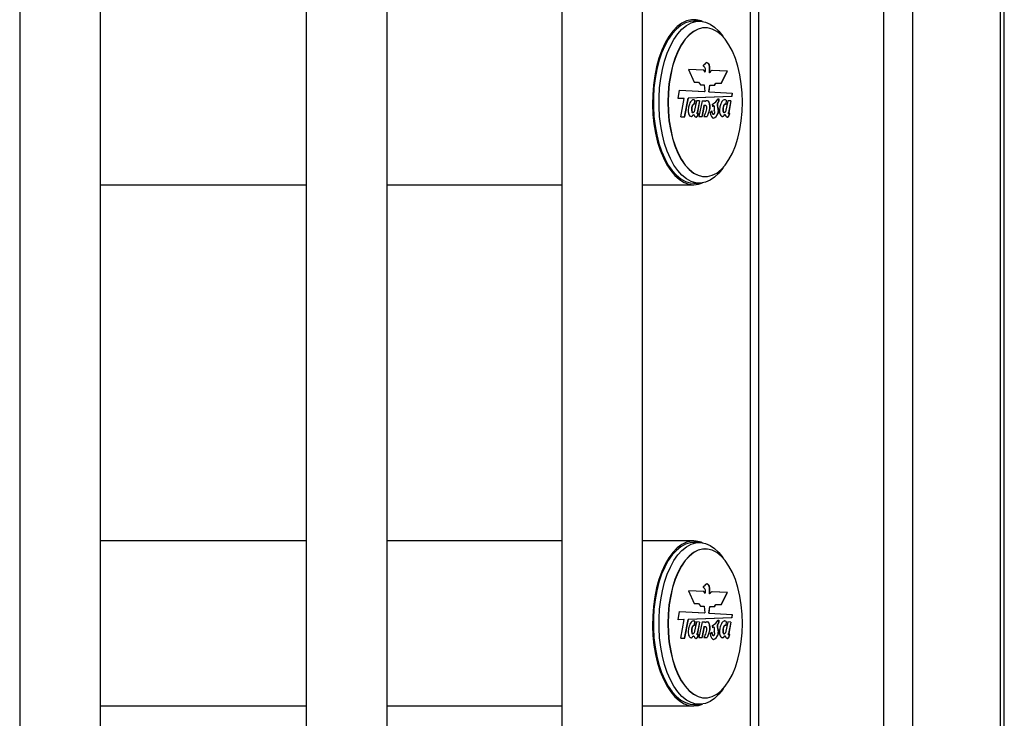
# Model space of a CAD drawing. Units: millimetres. Extents: x 1 to 7423, y 1 to 5251.
# Drawn here: x 3936 to 4240, y 2803 to 3019 of the extents above; entities that cross this region are included whole.
import ezdxf

# ---------------------------------------------------------------- set-up
doc = ezdxf.new("R2010")
doc.units = ezdxf.units.MM
doc.header["$LTSCALE"] = 25
doc.linetypes.add('SLD-Solid', pattern=[0])

msp = doc.modelspace()

# ---------------------------------------------------------------- linework, layer by layer
at = {"color": 7, "linetype": 'SLD-Solid', "lineweight": 25}
for p, q in [((4202.8104, 2294.1671), (4202.8104, 4411.1671)), ((4211.727, 2286.1671), (4211.727, 4411.1671)), ((4238.8775, 2286.1671), (4238.8775, 4411.1671)), ((4240.0423, 2286.1671), (4240.0423, 4411.1671)), ((3935.7592, 4363.1671), (3935.7592, 2434.6671)), ((3960.7592, 2434.6671), (3960.7592, 4363.1671)), ((4024.3367, 4363.1671), (4024.3367, 2434.6671)), ((4049.3367, 2434.6671), (4049.3367, 4363.1671)), ((4103.2595, 4363.1671), (4103.2595, 2434.6671)), ((4128.2595, 2434.6671), (4128.2595, 4363.1671)), ((4161.4823, 4363.1671), (4161.4823, 2434.6671)), ((4164.2009, 2434.6671), (4164.2009, 4363.1671)), ((4145.8093, 3018.6671), (4144.0773, 3018.6671)), ((4147.628, 3016.6671), (4147.5414, 3016.6671)), ((4153.364, 3013.6018), (4153.0262, 3014.0795)), ((4147.1417, 3003.5346), (4142.494, 3003.7437)), ((4142.494, 3003.7437), (4144.1759, 2999.8021)), ((4147.0551, 3003.5346), (4142.4957, 3003.7398)), ((4147.2434, 3005.2091), (4146.9993, 3005.0709)), ((4146.9993, 3005.0709), (4146.9993, 3004.8741)), ((4146.9993, 3004.8741), (4147.257, 3004.6941)), ((4147.1417, 3003.5346), (4147.0551, 3003.5346)), ((4147.7316, 3005.7242), (4147.2434, 3005.2091)), ((4147.257, 3004.6941), (4147.596, 3004.0435)), ((4147.596, 3004.0435), (4147.596, 3003.1616)), ((4148.974, 3002.7714), (4148.974, 3004.7067)), ((4149.0606, 3004.7067), (4148.974, 3004.7067)), ((4149.0606, 3002.7714), (4149.0606, 3004.7067)), ((4154.4316, 3003.2027), (4149.6768, 3003.4167)), ((4149.7355, 3003.4179), (4149.6943, 3003.4179)), ((4154.5182, 3003.2027), (4149.7355, 3003.4179)), ((4147.5114, 3003.0949), (4147.4248, 3003.0949)), ((4147.4605, 3003.0639), (4147.5471, 3003.0639)), ((4149.0606, 3002.7714), (4148.974, 3002.7714)), ((4152.5582, 2999.4933), (4154.4316, 3003.2027)), ((4152.6448, 2999.4933), (4154.5182, 3003.2027)), ((4154.5182, 3003.2027), (4154.4316, 3003.2027)), ((4139.27, 2994.7716), (4139.7034, 2997.3708)), ((4139.7026, 2997.3659), (4147.4066, 2996.9241)), ((4139.7034, 2997.3708), (4147.4932, 2996.9241)), ((4144.1759, 2999.8021), (4145.5871, 2999.8021)), ((4145.5871, 2999.8021), (4146.2057, 2999.0292)), ((4146.2057, 2999.0292), (4147.3269, 2999.0292)), ((4147.3269, 2999.0292), (4147.4932, 2996.9241)), ((4148.75, 2996.8471), (4148.9994, 2998.8746)), ((4148.8366, 2996.8471), (4149.086, 2998.8746)), ((4149.086, 2998.8746), (4148.9994, 2998.8746)), ((4149.086, 2998.8746), (4150.5324, 2998.8746)), ((4150.4458, 2998.8746), (4150.8553, 2999.4933)), ((4150.5324, 2998.8746), (4150.9419, 2999.4933)), ((4150.9419, 2999.4933), (4150.8553, 2999.4933)), ((4150.9419, 2999.4933), (4152.6448, 2999.4933)), ((4141.1278, 2994.8424), (4139.27, 2994.7716)), ((4141.0412, 2994.8424), (4139.2706, 2994.775)), ((4140.0288, 2989.1565), (4141.1278, 2994.8424)), ((4141.1278, 2994.8424), (4141.0412, 2994.8424)), ((4141.2341, 2989.1565), (4142.3427, 2994.892)), ((4141.3207, 2989.1565), (4142.4294, 2994.892)), ((4155.775, 2995.4035), (4142.3427, 2994.892)), ((4142.4294, 2994.892), (4142.3427, 2994.892)), ((4155.8616, 2995.4035), (4142.4294, 2994.892)), ((4144.2822, 2994.3206), (4143.9848, 2994.3884)), ((4144.2822, 2994.3206), (4144.2061, 2993.0188)), ((4144.3688, 2994.3206), (4144.2822, 2994.3206)), ((4144.3688, 2994.3206), (4144.2927, 2993.0188)), ((4147.4932, 2996.9241), (4147.4066, 2996.9241)), ((4148.75, 2996.8471), (4155.9014, 2996.437)), ((4148.8366, 2996.8471), (4148.75, 2996.8471)), ((4148.8366, 2996.8471), (4155.988, 2996.437)), ((4150.889, 2993.7361), (4151.6422, 2994.6694)), ((4151.6422, 2994.6694), (4151.8138, 2994.6694)), ((4151.7272, 2994.6694), (4151.7272, 2993.9975)), ((4151.8138, 2994.6694), (4151.8138, 2993.9975)), ((4154.0479, 2994.2621), (4153.9419, 2993.0034)), ((4154.1345, 2994.2621), (4154.0285, 2993.0034)), ((4154.1345, 2994.2621), (4154.0479, 2994.2621)), ((4155.9014, 2996.437), (4155.775, 2995.4035)), ((4155.8616, 2995.4035), (4155.775, 2995.4035)), ((4155.988, 2996.437), (4155.8616, 2995.4035)), ((4155.988, 2996.437), (4155.9014, 2996.437)), ((4144.9205, 2994.1186), (4144.2376, 2990.7248)), ((4145.7959, 2994.0794), (4144.9198, 2994.1151)), ((4145.8826, 2994.0794), (4144.9205, 2994.1186)), ((4145.7959, 2994.0794), (4145.0989, 2990.5078)), ((4145.8826, 2994.0794), (4145.1855, 2990.5078)), ((4146.6474, 2994.1186), (4145.6053, 2989.2893)), ((4145.8826, 2994.0794), (4145.7959, 2994.0794)), ((4147.2184, 2992.6659), (4146.5579, 2989.2893)), ((4147.305, 2992.6659), (4146.6445, 2989.2893)), ((4146.6474, 2994.1186), (4147.5892, 2994.1186)), ((4147.305, 2992.6659), (4147.2184, 2992.6659)), ((4147.5026, 2994.1186), (4147.4654, 2993.9287)), ((4147.552, 2993.9287), (4147.4654, 2993.9287)), ((4147.5892, 2994.1186), (4147.552, 2993.9287)), ((4149.7806, 2992.9177), (4150.889, 2993.7361)), ((4149.7806, 2992.9177), (4149.8203, 2992.3287)), ((4150.3419, 2992.5408), (4150.2337, 2992.5408)), ((4150.5115, 2990.8321), (4150.4109, 2991.1418)), ((4151.7272, 2993.9975), (4151.307, 2993.1576)), ((4151.3936, 2993.1576), (4151.307, 2993.1576)), ((4151.8138, 2993.9975), (4151.3936, 2993.1576)), ((4151.8138, 2993.9975), (4151.7272, 2993.9975)), ((4154.6025, 2994.1186), (4153.9196, 2990.7248)), ((4155.4796, 2994.0868), (4154.6019, 2994.1158)), ((4155.5662, 2994.0868), (4154.6025, 2994.1186)), ((4155.4796, 2994.0868), (4154.7825, 2990.5151)), ((4155.5662, 2994.0868), (4154.8691, 2990.5151)), ((4155.5662, 2994.0868), (4155.4796, 2994.0868)), ((4140.0288, 2989.1565), (4141.3207, 2989.1565)), ((4145.1855, 2990.5078), (4145.0989, 2990.5078)), ((4145.6053, 2989.2893), (4146.6445, 2989.2893)), ((4147.2197, 2989.2893), (4148.2585, 2989.2893)), ((4149.0967, 2990.3), (4149.6066, 2990.9503)), ((4151.4793, 2990.0816), (4151.3927, 2990.0816)), ((4154.8691, 2990.5151), (4154.7825, 2990.5151)), ((4153.0262, 2973.2547), (4153.364, 2973.7324)), ((4147.5414, 2970.6671), (4147.628, 2970.6671)), ((3960.7592, 2968.1671), (4024.3367, 2968.1671)), ((4049.3367, 2968.1671), (4103.2595, 2968.1671)), ((4128.2595, 2968.1671), (4144.0773, 2968.1671)), ((4144.0773, 2968.6671), (4145.8093, 2968.6671)), ((4024.3367, 2858.1671), (3960.7592, 2858.1671)), ((4103.2595, 2858.1671), (4049.3367, 2858.1671)), ((4144.0773, 2858.1671), (4128.2595, 2858.1671)), ((4145.8093, 2857.6671), (4144.0773, 2857.6671)), ((4147.628, 2855.6671), (4147.5414, 2855.6671)), ((4153.364, 2852.6018), (4153.0262, 2853.0795)), ((4147.1417, 2842.5346), (4142.494, 2842.7437)), ((4142.494, 2842.7437), (4144.1759, 2838.8021)), ((4147.0551, 2842.5346), (4142.4957, 2842.7398)), ((4147.2434, 2844.2091), (4146.9993, 2844.0709)), ((4146.9993, 2844.0709), (4146.9993, 2843.8741)), ((4146.9993, 2843.8741), (4147.257, 2843.6941)), ((4147.1417, 2842.5346), (4147.0551, 2842.5346)), ((4147.7316, 2844.7242), (4147.2434, 2844.2091)), ((4147.257, 2843.6941), (4147.596, 2843.0435)), ((4147.5114, 2842.0949), (4147.4248, 2842.0949)), ((4147.4605, 2842.0639), (4147.5471, 2842.0639)), ((4147.596, 2843.0435), (4147.596, 2842.1616)), ((4148.974, 2841.7714), (4148.974, 2843.7067)), ((4149.0606, 2843.7067), (4148.974, 2843.7067)), ((4149.0606, 2841.7714), (4149.0606, 2843.7067)), ((4154.4316, 2842.2027), (4149.6768, 2842.4167)), ((4149.7355, 2842.4179), (4149.6943, 2842.4179)), ((4154.5182, 2842.2027), (4149.7355, 2842.4179)), ((4152.5582, 2838.4933), (4154.4316, 2842.2027)), ((4152.6448, 2838.4933), (4154.5182, 2842.2027)), ((4154.5182, 2842.2027), (4154.4316, 2842.2027)), ((4149.0606, 2841.7714), (4148.974, 2841.7714)), ((4139.27, 2833.7716), (4139.7034, 2836.3708)), ((4139.7026, 2836.3659), (4147.4066, 2835.9241)), ((4139.7034, 2836.3708), (4147.4932, 2835.9241)), ((4144.1759, 2838.8021), (4145.5871, 2838.8021)), ((4145.5871, 2838.8021), (4146.2057, 2838.0292)), ((4146.2057, 2838.0292), (4147.3269, 2838.0292)), ((4147.3269, 2838.0292), (4147.4932, 2835.9241)), ((4147.4932, 2835.9241), (4147.4066, 2835.9241)), ((4148.75, 2835.8471), (4148.9994, 2837.8746)), ((4148.8366, 2835.8471), (4149.086, 2837.8746)), ((4149.086, 2837.8746), (4148.9994, 2837.8746)), ((4149.086, 2837.8746), (4150.5324, 2837.8746)), ((4150.4458, 2837.8746), (4150.8553, 2838.4933)), ((4150.5324, 2837.8746), (4150.9419, 2838.4933)), ((4150.9419, 2838.4933), (4150.8553, 2838.4933)), ((4150.9419, 2838.4933), (4152.6448, 2838.4933)), ((4141.1278, 2833.8424), (4139.27, 2833.7716)), ((4141.0412, 2833.8424), (4139.2706, 2833.775)), ((4140.0288, 2828.1565), (4141.1278, 2833.8424)), ((4141.1278, 2833.8424), (4141.0412, 2833.8424)), ((4141.2341, 2828.1565), (4142.3427, 2833.892)), ((4141.3207, 2828.1565), (4142.4294, 2833.892)), ((4155.775, 2834.4035), (4142.3427, 2833.892)), ((4142.4294, 2833.892), (4142.3427, 2833.892)), ((4155.8616, 2834.4035), (4142.4294, 2833.892)), ((4144.2822, 2833.3206), (4143.9848, 2833.3884)), ((4144.2822, 2833.3206), (4144.2061, 2832.0188)), ((4144.9205, 2833.1186), (4144.2376, 2829.7248)), ((4144.3688, 2833.3206), (4144.2822, 2833.3206)), ((4144.3688, 2833.3206), (4144.2927, 2832.0188)), ((4145.7959, 2833.0794), (4144.9198, 2833.1151)), ((4145.8826, 2833.0794), (4144.9205, 2833.1186)), ((4145.7959, 2833.0794), (4145.0989, 2829.5078)), ((4145.8826, 2833.0794), (4145.1855, 2829.5078)), ((4146.6474, 2833.1186), (4145.6053, 2828.2893)), ((4145.8826, 2833.0794), (4145.7959, 2833.0794)), ((4146.6474, 2833.1186), (4147.5892, 2833.1186)), ((4147.5026, 2833.1186), (4147.4654, 2832.9287)), ((4147.552, 2832.9287), (4147.4654, 2832.9287)), ((4147.5892, 2833.1186), (4147.552, 2832.9287)), ((4148.75, 2835.8471), (4155.9014, 2835.437)), ((4148.8366, 2835.8471), (4148.75, 2835.8471)), ((4148.8366, 2835.8471), (4155.988, 2835.437)), ((4150.889, 2832.7361), (4151.6422, 2833.6694)), ((4151.7272, 2832.9975), (4151.307, 2832.1576)), ((4151.8138, 2832.9975), (4151.3936, 2832.1576)), ((4151.6422, 2833.6694), (4151.8138, 2833.6694)), ((4151.7272, 2833.6694), (4151.7272, 2832.9975)), ((4151.8138, 2832.9975), (4151.7272, 2832.9975)), ((4151.8138, 2833.6694), (4151.8138, 2832.9975)), ((4154.6025, 2833.1186), (4153.9196, 2829.7248)), ((4154.0479, 2833.2621), (4153.9419, 2832.0034)), ((4154.1345, 2833.2621), (4154.0285, 2832.0034)), ((4154.1345, 2833.2621), (4154.0479, 2833.2621)), ((4155.4796, 2833.0868), (4154.6019, 2833.1158)), ((4155.5662, 2833.0868), (4154.6025, 2833.1186)), ((4155.4796, 2833.0868), (4154.7825, 2829.5151)), ((4155.5662, 2833.0868), (4154.8691, 2829.5151)), ((4155.5662, 2833.0868), (4155.4796, 2833.0868)), ((4155.9014, 2835.437), (4155.775, 2834.4035)), ((4155.8616, 2834.4035), (4155.775, 2834.4035)), ((4155.988, 2835.437), (4155.8616, 2834.4035)), ((4155.988, 2835.437), (4155.9014, 2835.437)), ((4147.2184, 2831.6659), (4146.5579, 2828.2893)), ((4147.305, 2831.6659), (4146.6445, 2828.2893)), ((4147.305, 2831.6659), (4147.2184, 2831.6659)), ((4149.0967, 2829.3), (4149.6066, 2829.9503)), ((4149.7806, 2831.9177), (4150.889, 2832.7361)), ((4149.7806, 2831.9177), (4149.8203, 2831.3287)), ((4150.3419, 2831.5408), (4150.2337, 2831.5408)), ((4150.5115, 2829.8321), (4150.4109, 2830.1418)), ((4151.3936, 2832.1576), (4151.307, 2832.1576)), ((4140.0288, 2828.1565), (4141.3207, 2828.1565)), ((4145.1855, 2829.5078), (4145.0989, 2829.5078)), ((4145.6053, 2828.2893), (4146.6445, 2828.2893)), ((4147.2197, 2828.2893), (4148.2585, 2828.2893)), ((4151.4793, 2829.0816), (4151.3927, 2829.0816)), ((4154.8691, 2829.5151), (4154.7825, 2829.5151)), ((4153.0262, 2812.2547), (4153.364, 2812.7324)), ((4147.5414, 2809.6671), (4147.628, 2809.6671)), ((3960.7592, 2807.1671), (4024.3367, 2807.1671)), ((4049.3367, 2807.1671), (4103.2595, 2807.1671)), ((4128.2595, 2807.1671), (4144.0773, 2807.1671)), ((4144.0773, 2807.6671), (4145.8093, 2807.6671))]:
    msp.add_line(p, q, dxfattribs=at)
at = {"color": 7, "linetype": 'SLD-Solid', "lineweight": 25, "flags": 128}
for points in [[(4146.7655, 3018.5938), (4146.3326, 3018.765), (4144.8326, 3019.1223), (4143.3219, 3019.1223), (4141.8219, 3018.765), (4140.3535, 3018.0553), (4138.9374, 3017.0033), (4137.5935, 3015.6237), (4136.3405, 3013.9359), (4135.1962, 3011.9635), (4134.1766, 3009.7343), (4133.2959, 3007.2796), (4132.5666, 3004.6337), (4131.9988, 3001.834), (4131.6007, 2998.9195), (4131.3776, 2995.9314), (4131.3329, 2992.9114), (4131.467, 2989.9021), (4131.7781, 2986.9456), (4132.262, 2984.0835), (4132.9116, 2981.3559), (4133.718, 2978.8011), (4134.6699, 2976.455), (4135.7538, 2974.3505), (4136.9545, 2972.5172), (4138.2552, 2970.9808), (4139.6377, 2969.7629), (4141.0825, 2968.8805), (4142.5693, 2968.3461), (4144.0773, 2968.1671), (4144.0773, 2968.1671)], [(4144.0773, 3018.6671), (4142.9673, 3018.5683), (4141.5025, 3018.131), (4140.0739, 3017.3502), (4138.7014, 3016.237), (4137.4045, 3014.807), (4136.2012, 3013.0802), (4135.1084, 3011.0809), (4134.1416, 3008.8371), (4133.3142, 3006.3804), (4132.6379, 3003.7452), (4132.1222, 3000.9685), (4131.7744, 2998.0893), (4131.5992, 2995.1481), (4131.5992, 2992.1861), (4131.7744, 2989.2448), (4132.1222, 2986.3657), (4132.6379, 2983.589), (4133.3142, 2980.9538), (4134.1416, 2978.4971), (4135.1084, 2976.2533), (4136.2012, 2974.254), (4137.4045, 2972.5272), (4138.7014, 2971.0971), (4140.0739, 2969.9839), (4141.5025, 2969.2032), (4142.9673, 2968.7658), (4144.0773, 2968.6671)], [(4153.0262, 2973.2547), (4151.8442, 2971.7737), (4150.5071, 2970.4998), (4149.1041, 2969.5512), (4147.6549, 2968.9411), (4146.1797, 2968.6781), (4144.6994, 2968.7658), (4143.2346, 2969.2032), (4141.8059, 2969.9839), (4140.4335, 2971.0971), (4139.1365, 2972.5272), (4137.9332, 2974.254), (4136.8405, 2976.2533), (4135.8736, 2978.4971), (4135.0463, 2980.9538), (4134.37, 2983.589), (4133.8543, 2986.3657), (4133.5064, 2989.2448), (4133.3313, 2992.1861), (4133.3313, 2995.1481), (4133.5064, 2998.0893), (4133.8543, 3000.9685), (4134.37, 3003.7452), (4135.0463, 3006.3804), (4135.8736, 3008.8371), (4136.8405, 3011.0809), (4137.9332, 3013.0802), (4139.1365, 3014.807), (4140.4335, 3016.237), (4141.8059, 3017.3502), (4143.2346, 3018.131), (4144.6994, 3018.5683), (4146.1797, 3018.6561), (4147.6549, 3018.3931), (4149.1041, 3017.783), (4150.5071, 3016.8343), (4151.8442, 3015.5605), (4153.0262, 3014.0795)], [(4147.5414, 3016.6671), (4146.8193, 3016.6217), (4145.3865, 3016.2597), (4143.9877, 3015.5414), (4142.6449, 3014.4781), (4141.3793, 3013.0866), (4140.211, 3011.3889), (4139.1582, 3009.4117), (4138.2377, 3007.1861), (4137.4638, 3004.7474), (4136.8489, 3002.1339), (4136.4026, 2999.3869), (4136.132, 2996.5497), (4136.0414, 2993.6671), (4136.132, 2990.7844), (4136.4026, 2987.9472), (4136.8489, 2985.2002), (4137.4638, 2982.5867), (4138.2377, 2980.148), (4139.1582, 2977.9225), (4140.211, 2975.9453), (4141.3793, 2974.2475), (4142.6449, 2972.8561), (4143.9877, 2971.7928), (4145.3865, 2971.0745), (4146.8193, 2970.7125), (4147.5414, 2970.6671)], [(4159.128, 2993.6671), (4159.0373, 2996.5497), (4158.7667, 2999.3869), (4158.3204, 3002.1339), (4157.7055, 3004.7474), (4156.9317, 3007.1861), (4156.0111, 3009.4117), (4154.9583, 3011.3889), (4153.79, 3013.0866), (4152.5244, 3014.4781), (4151.1817, 3015.5414), (4149.7828, 3016.2597), (4148.35, 3016.6217), (4146.9059, 3016.6217), (4145.4731, 3016.2597), (4144.0743, 3015.5414), (4142.7315, 3014.4781), (4141.4659, 3013.0866), (4140.2976, 3011.3889), (4139.2448, 3009.4117), (4138.3243, 3007.1861), (4137.5504, 3004.7474), (4136.9355, 3002.1339), (4136.4892, 2999.3869), (4136.2186, 2996.5497), (4136.128, 2993.6671), (4136.2186, 2990.7844), (4136.4892, 2987.9472), (4136.9355, 2985.2002), (4137.5504, 2982.5867), (4138.3243, 2980.148), (4139.2448, 2977.9225), (4140.2976, 2975.9453), (4141.4659, 2974.2475), (4142.7315, 2972.8561), (4144.0743, 2971.7928), (4145.4731, 2971.0745), (4146.9059, 2970.7125), (4148.35, 2970.7125), (4149.7828, 2971.0745), (4151.1817, 2971.7928), (4152.5244, 2972.8561), (4153.79, 2974.2475), (4154.9583, 2975.9453), (4156.0111, 2977.9225), (4156.9317, 2980.148), (4157.7055, 2982.5867), (4158.3204, 2985.2002), (4158.7667, 2987.9472), (4159.0373, 2990.7844), (4159.128, 2993.6671)], [(4147.5114, 3003.0949), (4147.5228, 3003.0768), (4147.5364, 3003.0663), (4147.5509, 3003.0642), (4147.5651, 3003.0707), (4147.5776, 3003.0853), (4147.5875, 3003.1066), (4147.5938, 3003.1328), (4147.596, 3003.1616)], [(4148.0101, 2994.177), (4148.3849, 2994.1175), (4148.6834, 2993.7126), (4148.8816, 2993.1042), (4148.9544, 2992.3988), (4148.9092, 2991.692), (4148.5894, 2990.4303), (4148.1719, 2989.2893), (4148.1719, 2989.2893)], [(4144.0773, 2968.1671), (4145.5852, 2968.3461), (4146.7655, 2968.7403)], [(4146.7655, 2857.5938), (4146.3326, 2857.765), (4144.8326, 2858.1223), (4143.3219, 2858.1223), (4141.8219, 2857.765), (4140.3535, 2857.0553), (4138.9374, 2856.0033), (4137.5935, 2854.6237), (4136.3405, 2852.9359), (4135.1962, 2850.9635), (4134.1766, 2848.7343), (4133.2959, 2846.2796), (4132.5666, 2843.6337), (4131.9988, 2840.834), (4131.6007, 2837.9195), (4131.3776, 2834.9314), (4131.3329, 2831.9114), (4131.467, 2828.9021), (4131.7781, 2825.9456), (4132.262, 2823.0835), (4132.9116, 2820.3559), (4133.718, 2817.8011), (4134.6699, 2815.455), (4135.7538, 2813.3505), (4136.9545, 2811.5172), (4138.2552, 2809.9808), (4139.6377, 2808.7629), (4141.0825, 2807.8805), (4142.5693, 2807.3461), (4144.0773, 2807.1671), (4144.0773, 2807.1671)], [(4144.0773, 2857.6671), (4142.9673, 2857.5683), (4141.5025, 2857.131), (4140.0739, 2856.3502), (4138.7014, 2855.237), (4137.4045, 2853.807), (4136.2012, 2852.0802), (4135.1084, 2850.0809), (4134.1416, 2847.8371), (4133.3142, 2845.3804), (4132.6379, 2842.7452), (4132.1222, 2839.9685), (4131.7744, 2837.0893), (4131.5992, 2834.1481), (4131.5992, 2831.1861), (4131.7744, 2828.2448), (4132.1222, 2825.3657), (4132.6379, 2822.589), (4133.3142, 2819.9538), (4134.1416, 2817.4971), (4135.1084, 2815.2533), (4136.2012, 2813.254), (4137.4045, 2811.5272), (4138.7014, 2810.0971), (4140.0739, 2808.9839), (4141.5025, 2808.2032), (4142.9673, 2807.7658), (4144.0773, 2807.6671)], [(4153.0262, 2812.2547), (4151.8442, 2810.7737), (4150.5071, 2809.4998), (4149.1041, 2808.5512), (4147.6549, 2807.9411), (4146.1797, 2807.6781), (4144.6994, 2807.7658), (4143.2346, 2808.2032), (4141.8059, 2808.9839), (4140.4335, 2810.0971), (4139.1365, 2811.5272), (4137.9332, 2813.254), (4136.8405, 2815.2533), (4135.8736, 2817.4971), (4135.0463, 2819.9538), (4134.37, 2822.589), (4133.8543, 2825.3657), (4133.5064, 2828.2448), (4133.3313, 2831.1861), (4133.3313, 2834.1481), (4133.5064, 2837.0893), (4133.8543, 2839.9685), (4134.37, 2842.7452), (4135.0463, 2845.3804), (4135.8736, 2847.8371), (4136.8405, 2850.0809), (4137.9332, 2852.0802), (4139.1365, 2853.807), (4140.4335, 2855.237), (4141.8059, 2856.3502), (4143.2346, 2857.131), (4144.6994, 2857.5683), (4146.1797, 2857.6561), (4147.6549, 2857.3931), (4149.1041, 2856.783), (4150.5071, 2855.8343), (4151.8442, 2854.5605), (4153.0262, 2853.0795)], [(4147.5414, 2855.6671), (4146.8193, 2855.6217), (4145.3865, 2855.2597), (4143.9877, 2854.5414), (4142.6449, 2853.4781), (4141.3793, 2852.0866), (4140.211, 2850.3889), (4139.1582, 2848.4117), (4138.2377, 2846.1861), (4137.4638, 2843.7474), (4136.8489, 2841.1339), (4136.4026, 2838.3869), (4136.132, 2835.5497), (4136.0414, 2832.6671), (4136.132, 2829.7844), (4136.4026, 2826.9472), (4136.8489, 2824.2002), (4137.4638, 2821.5867), (4138.2377, 2819.148), (4139.1582, 2816.9225), (4140.211, 2814.9453), (4141.3793, 2813.2475), (4142.6449, 2811.8561), (4143.9877, 2810.7928), (4145.3865, 2810.0745), (4146.8193, 2809.7125), (4147.5414, 2809.6671)], [(4159.128, 2832.6671), (4159.0373, 2835.5497), (4158.7667, 2838.3869), (4158.3204, 2841.1339), (4157.7055, 2843.7474), (4156.9317, 2846.1861), (4156.0111, 2848.4117), (4154.9583, 2850.3889), (4153.79, 2852.0866), (4152.5244, 2853.4781), (4151.1817, 2854.5414), (4149.7828, 2855.2597), (4148.35, 2855.6217), (4146.9059, 2855.6217), (4145.4731, 2855.2597), (4144.0743, 2854.5414), (4142.7315, 2853.4781), (4141.4659, 2852.0866), (4140.2976, 2850.3889), (4139.2448, 2848.4117), (4138.3243, 2846.1861), (4137.5504, 2843.7474), (4136.9355, 2841.1339), (4136.4892, 2838.3869), (4136.2186, 2835.5497), (4136.128, 2832.6671), (4136.2186, 2829.7844), (4136.4892, 2826.9472), (4136.9355, 2824.2002), (4137.5504, 2821.5867), (4138.3243, 2819.148), (4139.2448, 2816.9225), (4140.2976, 2814.9453), (4141.4659, 2813.2475), (4142.7315, 2811.8561), (4144.0743, 2810.7928), (4145.4731, 2810.0745), (4146.9059, 2809.7125), (4148.35, 2809.7125), (4149.7828, 2810.0745), (4151.1817, 2810.7928), (4152.5244, 2811.8561), (4153.79, 2813.2475), (4154.9583, 2814.9453), (4156.0111, 2816.9225), (4156.9317, 2819.148), (4157.7055, 2821.5867), (4158.3204, 2824.2002), (4158.7667, 2826.9472), (4159.0373, 2829.7844), (4159.128, 2832.6671)], [(4147.5114, 2842.0949), (4147.5228, 2842.0768), (4147.5364, 2842.0663), (4147.5509, 2842.0642), (4147.5651, 2842.0707), (4147.5776, 2842.0853), (4147.5875, 2842.1066), (4147.5938, 2842.1328), (4147.596, 2842.1616)], [(4148.0101, 2833.177), (4148.3849, 2833.1175), (4148.6834, 2832.7126), (4148.8816, 2832.1042), (4148.9544, 2831.3988), (4148.9092, 2830.692), (4148.5894, 2829.4303), (4148.1719, 2828.2893), (4148.1719, 2828.2893)], [(4144.0773, 2807.1671), (4145.5852, 2807.3461), (4146.7655, 2807.7403)]]:
    msp.add_lwpolyline(points, dxfattribs=at)
at = {"color": 7, "linetype": 'SLD-Solid', "lineweight": 25}
for centre, radius, start, end in [((4146.5749, 3002.7556), 0.9151, 21.761406, 58.350677), ((4146.6615, 3002.7556), 0.9151, 21.761406, 58.350677), ((4149.8619, 3002.6103), 0.8174, 98.898063, 168.636461), ((4147.4668, 3003.1071), 0.0437, 196.290865, 261.749859), ((4152.9973, 2991.8085), 2.671, 167.206108, 194.455824), ((4150.2797, 2992.4431), 0.1209, 339.125443, 52.029365), ((4150.3114, 2989.5336), 0.8133, 204.330218, 263.337672), ((4149.6635, 2990.4169), 1.7614, 286.547274, 349.025828), ((4149.774, 2990.4037), 1.7354, 284.790627, 349.304733), ((4146.5749, 2841.7556), 0.9151, 21.761406, 58.350677), ((4146.6615, 2841.7556), 0.9151, 21.761406, 58.350677), ((4147.4668, 2842.1071), 0.0437, 196.290865, 261.749859), ((4149.8619, 2841.6103), 0.8174, 98.898063, 168.636461), ((4152.9973, 2830.8085), 2.671, 167.206108, 194.455824), ((4150.2797, 2831.4431), 0.1209, 339.125443, 52.029365), ((4150.3114, 2828.5336), 0.8133, 204.330218, 263.337672), ((4149.6635, 2829.4169), 1.7614, 286.547274, 349.025828), ((4149.774, 2829.4037), 1.7354, 284.790627, 349.304733)]:
    msp.add_arc(centre, radius, start, end, dxfattribs=at)
for points, knots in [([(4149.0606, 3004.7067), (4148.9862, 3004.9591), (4148.8329, 3005.4797), (4148.4302, 3005.7363), (4148.0601, 3005.9673), (4147.8409, 3005.8051), (4147.7316, 3005.7242)], [0, 0, 0, 0, 0.272688488, 0.562591745, 0.781901854, 1, 1, 1, 1]), ([(4148.974, 3004.7067), (4148.8997, 3004.9563), (4148.7465, 3005.4714), (4148.3757, 3005.7444), (4148.1493, 3005.8251), (4148.0701, 3005.8533)], [0, 0, 0, 0, 0.379395232, 0.782741607, 1, 1, 1, 1]), ([(4144.3688, 2994.3206), (4144.2153, 2994.3769), (4143.9057, 2994.4905), (4143.4373, 2994.2713), (4143.0248, 2993.7921), (4142.6396, 2992.9719), (4142.3645, 2991.8352), (4142.3005, 2990.5361), (4142.6002, 2989.7117), (4142.89, 2989.3161), (4143.0946, 2989.2954), (4143.1658, 2989.2882)], [0, 0, 0, 0, 0.10822259, 0.21814644, 0.32755515, 0.43815936, 0.60570727, 0.76709549, 0.858253, 0.95070821, 1, 1, 1, 1]), ([(4147.552, 2993.9287), (4147.6999, 2994.0362), (4147.9947, 2994.2504), (4148.4522, 2994.2198), (4148.7878, 2993.7422), (4148.9894, 2993.1238), (4149.0613, 2992.4018), (4148.9946, 2991.446), (4148.6855, 2990.4106), (4148.4008, 2989.663), (4148.2585, 2989.2893)], [0, 0, 0, 0, 0.12422107, 0.24765326, 0.34271134, 0.43841823, 0.53333761, 0.62724029, 0.81365813, 1, 1, 1, 1]), ([(4154.1345, 2994.2621), (4153.9823, 2994.3389), (4153.6748, 2994.4942), (4153.197, 2994.3214), (4152.7691, 2993.8797), (4152.3643, 2993.0821), (4152.0715, 2991.9443), (4151.9786, 2990.6516), (4152.2539, 2989.7665), (4152.5748, 2989.3399), (4152.9327, 2989.2034), (4153.2606, 2989.3194), (4153.5023, 2989.5512), (4153.6341, 2989.7592), (4153.7054, 2989.8214), (4153.7667, 2989.8154), (4153.83, 2989.7107), (4153.907, 2989.5402), (4154.0381, 2989.3105), (4154.2472, 2989.0993), (4154.524, 2989.0079), (4154.7684, 2989.1406), (4154.9424, 2989.3961), (4155.0586, 2989.6615), (4155.1351, 2989.8967), (4155.1726, 2990.0601), (4155.1832, 2990.131), (4155.183, 2990.1734), (4155.1802, 2990.193), (4155.174, 2990.2076), (4155.1614, 2990.2167), (4155.1418, 2990.2129), (4155.1087, 2990.1962), (4155.0505, 2990.1565), (4154.9891, 2990.1173), (4154.9328, 2990.1167), (4154.9016, 2990.1382), (4154.8793, 2990.1865), (4154.8604, 2990.2691), (4154.8531, 2990.3847), (4154.8639, 2990.4728), (4154.8691, 2990.5151)], [0, 0, 0, 0, 0.06108374, 0.12341549, 0.18549851, 0.24811281, 0.34310396, 0.43524705, 0.48666697, 0.53924254, 0.58237061, 0.62656061, 0.66786995, 0.68626627, 0.69238711, 0.69790905, 0.70941884, 0.72299652, 0.74362987, 0.77727989, 0.81379609, 0.85148814, 0.8730037, 0.89786912, 0.92044181, 0.92776637, 0.93323299, 0.93476026, 0.93602823, 0.9371633, 0.9383873, 0.94110273, 0.94475192, 0.95182926, 0.96528057, 0.96973827, 0.97376069, 0.97783088, 0.98226282, 0.99147519, 1, 1, 1, 1]), ([(4154.0479, 2994.2621), (4153.895, 2994.3602), (4153.7121, 2994.4776), (4153.5283, 2994.4088), (4153.498, 2994.3975)], [0, 0, 0, 0, 0.83546403, 1, 1, 1, 1]), ([(4144.2061, 2993.0188), (4144.1297, 2993.0275), (4143.9784, 2993.0448), (4143.7569, 2992.8984), (4143.5812, 2992.5959), (4143.4552, 2992.2121), (4143.3806, 2991.7759), (4143.3732, 2991.3091), (4143.4059, 2990.9207), (4143.4785, 2990.6458), (4143.5837, 2990.4892), (4143.6965, 2990.4735), (4143.7676, 2990.4985), (4143.7843, 2990.5044)], [0, 0, 0, 0, 0.11211072, 0.22184394, 0.3336953, 0.4473908, 0.55689154, 0.6685953, 0.7884901, 0.84300082, 0.89335815, 0.97482834, 1, 1, 1, 1]), ([(4144.2927, 2993.0188), (4144.2163, 2993.0275), (4144.065, 2993.0448), (4143.8435, 2992.8984), (4143.6678, 2992.5959), (4143.5418, 2992.2121), (4143.4672, 2991.7759), (4143.4598, 2991.3092), (4143.4925, 2990.9205), (4143.565, 2990.6462), (4143.6706, 2990.4875), (4143.8257, 2990.4788), (4144.0235, 2990.5394), (4144.1578, 2990.6557), (4144.2376, 2990.7248)], [0, 0, 0, 0, 0.09429731, 0.18659489, 0.28067406, 0.37630434, 0.46840638, 0.56236139, 0.66320597, 0.70905541, 0.7514114, 0.8199367, 0.89297469, 1, 1, 1, 1]), ([(4147.2184, 2992.6659), (4147.3216, 2992.7316), (4147.4403, 2992.8071), (4147.5567, 2992.7489), (4147.5719, 2992.7413)], [0, 0, 0, 0, 0.86971179, 1, 1, 1, 1]), ([(4147.305, 2992.6659), (4147.4075, 2992.7203), (4147.5634, 2992.8031), (4147.7734, 2992.7053), (4147.9029, 2992.5615), (4147.9846, 2992.353), (4148.0259, 2992.0417), (4147.9936, 2991.4704), (4147.7421, 2990.4627), (4147.4274, 2989.7558), (4147.2197, 2989.2893)], [0, 0, 0, 0, 0.12348887, 0.18790216, 0.2512696, 0.29602897, 0.34125394, 0.4391254, 0.62985736, 1, 1, 1, 1]), ([(4150.245, 2992.5327), (4150.1934, 2992.5228), (4150.0924, 2992.5034), (4149.9521, 2992.4249), (4149.8608, 2992.3854), (4149.8177, 2992.3668)], [0, 0, 0, 0, 0.35636136, 0.69683114, 1, 1, 1, 1]), ([(4150.3541, 2992.5384), (4150.2949, 2992.5271), (4150.1864, 2992.5066), (4150.0109, 2992.4106), (4149.8914, 2992.3593), (4149.8203, 2992.3287)], [0, 0, 0, 0, 0.32674352, 0.59919179, 1, 1, 1, 1]), ([(4151.307, 2993.1576), (4151.2923, 2992.9594), (4151.2613, 2992.5415), (4151.4737, 2992.0508), (4151.5629, 2991.4239), (4151.5805, 2990.7157), (4151.4556, 2990.294), (4151.3927, 2990.0816)], [0, 0, 0, 0, 0.176641676, 0.37241548, 0.557064812, 0.776891124, 1, 1, 1, 1]), ([(4151.3936, 2993.1576), (4151.3789, 2992.9594), (4151.3479, 2992.5415), (4151.5603, 2992.0508), (4151.6495, 2991.4239), (4151.6671, 2990.7157), (4151.5422, 2990.294), (4151.4793, 2990.0816)], [0, 0, 0, 0, 0.17664168, 0.37241548, 0.55706481, 0.77689112, 1, 1, 1, 1]), ([(4153.9419, 2993.0034), (4153.8641, 2993.0204), (4153.71, 2993.0541), (4153.4786, 2992.9419), (4153.289, 2992.6554), (4153.1526, 2992.2728), (4153.0679, 2991.8336), (4153.0532, 2991.3569), (4153.0827, 2990.9592), (4153.1509, 2990.6714), (4153.2525, 2990.4957), (4153.3713, 2990.4725), (4153.4462, 2990.4985), (4153.4663, 2990.5055)], [0, 0, 0, 0, 0.11194474, 0.22152127, 0.33222118, 0.4454823, 0.55525941, 0.66533563, 0.78491431, 0.84005325, 0.89040238, 0.97067249, 1, 1, 1, 1]), ([(4154.0285, 2993.0034), (4153.9507, 2993.0204), (4153.7966, 2993.0541), (4153.5652, 2992.9419), (4153.3756, 2992.6554), (4153.2392, 2992.2728), (4153.1545, 2991.8336), (4153.1397, 2991.357), (4153.1694, 2990.9589), (4153.2374, 2990.6719), (4153.3394, 2990.4939), (4153.4987, 2990.4759), (4153.7003, 2990.5365), (4153.8379, 2990.6546), (4153.9196, 2990.7248)], [0, 0, 0, 0, 0.09454504, 0.18708995, 0.28058365, 0.37624046, 0.46895478, 0.56192172, 0.66291415, 0.70948278, 0.75200609, 0.81979972, 0.89291731, 1, 1, 1, 1]), ([(4143.253, 2989.2483), (4143.2535, 2989.2482), (4143.3884, 2989.2171), (4143.5972, 2989.4013), (4143.7799, 2989.6451), (4143.8566, 2989.7315), (4143.8703, 2989.7469)], [0, 0, 0, 0, 0.002084603, 0.607031681, 0.929968878, 1, 1, 1, 1]), ([(4143.3396, 2989.2483), (4143.3401, 2989.2482), (4143.475, 2989.2171), (4143.6814, 2989.4102), (4143.8845, 2989.6522), (4143.9828, 2989.7952), (4144.0453, 2989.8202), (4144.148, 2989.7442), (4144.2361, 2989.4759), (4144.4529, 2989.1785), (4144.6948, 2989.0199), (4144.948, 2989.0478), (4145.1494, 2989.2031), (4145.3373, 2989.5378), (4145.4526, 2989.8642), (4145.4954, 2990.0887), (4145.5006, 2990.1391), (4145.4992, 2990.1714), (4145.4954, 2990.1895), (4145.4881, 2990.2018), (4145.4748, 2990.2079), (4145.4546, 2990.2027), (4145.4209, 2990.1847), (4145.3629, 2990.1452), (4145.3018, 2990.1073), (4145.2463, 2990.1092), (4145.2159, 2990.1328), (4145.1945, 2990.1818), (4145.1764, 2990.2642), (4145.1696, 2990.3787), (4145.1803, 2990.4659), (4145.1855, 2990.5078)], [0, 0, 0, 0, 0.00045191, 0.131596, 0.20160427, 0.23411404, 0.24768776, 0.26115619, 0.33691423, 0.39465612, 0.51490706, 0.57460327, 0.63761034, 0.71992307, 0.81525953, 0.82721651, 0.83635425, 0.8398524, 0.84279756, 0.84557243, 0.84873705, 0.85577171, 0.86500526, 0.88254985, 0.91528312, 0.92605729, 0.93583665, 0.9458272, 0.95669602, 0.97918973, 1, 1, 1, 1]), ([(4144.8093, 2989.06), (4144.825, 2989.0612), (4144.9058, 2989.0675), (4145.0624, 2989.2104), (4145.2509, 2989.5351), (4145.366, 2989.8643), (4145.4088, 2990.0887), (4145.414, 2990.1391), (4145.4126, 2990.1714), (4145.4088, 2990.1895), (4145.4015, 2990.2018), (4145.3882, 2990.2079), (4145.368, 2990.2027), (4145.3343, 2990.1847), (4145.2763, 2990.1452), (4145.2152, 2990.1073), (4145.1597, 2990.1092), (4145.1293, 2990.1328), (4145.1079, 2990.1818), (4145.0898, 2990.2642), (4145.083, 2990.3787), (4145.0937, 2990.4659), (4145.0989, 2990.5078)], [0, 0, 0, 0, 0.034423568, 0.177438627, 0.364274186, 0.580671337, 0.607811583, 0.628552673, 0.63649285, 0.64317787, 0.649476322, 0.656659469, 0.672626913, 0.693585464, 0.733408622, 0.807707438, 0.83216294, 0.85436038, 0.877037184, 0.901707511, 0.952764304, 1, 1, 1, 1]), ([(4149.0967, 2990.3), (4149.174, 2990.0749), (4149.312, 2989.6729), (4149.4914, 2989.3435), (4149.5703, 2989.1986)], [0, 0, 0, 0, 0.56001173, 1, 1, 1, 1]), ([(4149.52, 2990.9503), (4149.6209, 2990.646), (4149.7467, 2990.2665), (4149.946, 2989.9643), (4149.998, 2989.9555), (4150.0046, 2989.9544)], [0, 0, 0, 0, 0.77952643, 0.97208607, 1, 1, 1, 1]), ([(4149.6066, 2990.9503), (4149.7062, 2990.6333), (4149.8303, 2990.2379), (4150.0684, 2989.9374), (4150.2123, 2989.9126), (4150.3531, 2989.9889), (4150.4621, 2990.1352), (4150.5316, 2990.3071), (4150.5594, 2990.4814), (4150.5475, 2990.6626), (4150.5238, 2990.7741), (4150.5115, 2990.8321)], [0, 0, 0, 0, 0.37273251, 0.46480538, 0.55814991, 0.6561457, 0.75624158, 0.8190933, 0.87726873, 0.93616684, 1, 1, 1, 1]), ([(4152.9376, 2989.275), (4153.0182, 2989.2922), (4153.204, 2989.3318), (4153.4155, 2989.5528), (4153.5477, 2989.7594), (4153.6186, 2989.821), (4153.6727, 2989.818), (4153.7007, 2989.7701), (4153.7177, 2989.7411)], [0, 0, 0, 0, 0.28393883, 0.65440897, 0.81939067, 0.87428359, 0.92380538, 1, 1, 1, 1]), ([(4154.3208, 2989.0822), (4154.3585, 2989.0672), (4154.4909, 2989.0146), (4154.6821, 2989.1451), (4154.8557, 2989.3951), (4154.972, 2989.6618), (4155.0485, 2989.8967), (4155.086, 2990.0601), (4155.0966, 2990.131), (4155.0964, 2990.1734), (4155.0936, 2990.193), (4155.0874, 2990.2076), (4155.0748, 2990.2167), (4155.0552, 2990.2129), (4155.0221, 2990.1962), (4154.9639, 2990.1565), (4154.9025, 2990.1173), (4154.8462, 2990.1167), (4154.815, 2990.1382), (4154.7927, 2990.1865), (4154.7738, 2990.2691), (4154.7665, 2990.3847), (4154.7773, 2990.4728), (4154.7825, 2990.5151)], [0, 0, 0, 0, 0.07455017, 0.26188299, 0.36881723, 0.49240053, 0.6045888, 0.64099251, 0.66816208, 0.67575274, 0.68205466, 0.68769608, 0.69377945, 0.70727537, 0.72541218, 0.7605872, 0.82744136, 0.84959656, 0.86958832, 0.88981754, 0.91184465, 0.95763095, 1, 1, 1, 1]), ([(4149.0606, 2843.7067), (4148.9862, 2843.9591), (4148.8329, 2844.4797), (4148.4302, 2844.7363), (4148.0601, 2844.9673), (4147.8409, 2844.8051), (4147.7316, 2844.7242)], [0, 0, 0, 0, 0.272688488, 0.562591745, 0.781901854, 1, 1, 1, 1]), ([(4148.974, 2843.7067), (4148.8997, 2843.9563), (4148.7465, 2844.4714), (4148.3757, 2844.7444), (4148.1493, 2844.8251), (4148.0701, 2844.8533)], [0, 0, 0, 0, 0.379395232, 0.782741607, 1, 1, 1, 1]), ([(4144.3688, 2833.3206), (4144.2153, 2833.3769), (4143.9057, 2833.4905), (4143.4373, 2833.2713), (4143.0248, 2832.7921), (4142.6396, 2831.9719), (4142.3645, 2830.8352), (4142.3005, 2829.5361), (4142.6002, 2828.7117), (4142.89, 2828.3161), (4143.0946, 2828.2954), (4143.1658, 2828.2882)], [0, 0, 0, 0, 0.10822259, 0.21814644, 0.32755515, 0.43815936, 0.60570727, 0.76709549, 0.858253, 0.95070821, 1, 1, 1, 1]), ([(4147.552, 2832.9287), (4147.6999, 2833.0362), (4147.9947, 2833.2504), (4148.4522, 2833.2198), (4148.7878, 2832.7422), (4148.9894, 2832.1238), (4149.0613, 2831.4018), (4148.9946, 2830.446), (4148.6855, 2829.4106), (4148.4008, 2828.663), (4148.2585, 2828.2893)], [0, 0, 0, 0, 0.12422107, 0.24765326, 0.34271134, 0.43841823, 0.53333761, 0.62724029, 0.81365813, 1, 1, 1, 1]), ([(4154.1345, 2833.2621), (4153.9823, 2833.3389), (4153.6748, 2833.4942), (4153.197, 2833.3214), (4152.7691, 2832.8797), (4152.3643, 2832.0821), (4152.0715, 2830.9443), (4151.9786, 2829.6516), (4152.2539, 2828.7665), (4152.5748, 2828.3399), (4152.9327, 2828.2034), (4153.2606, 2828.3194), (4153.5023, 2828.5512), (4153.6341, 2828.7592), (4153.7054, 2828.8214), (4153.7667, 2828.8154), (4153.83, 2828.7107), (4153.907, 2828.5402), (4154.0381, 2828.3105), (4154.2472, 2828.0993), (4154.524, 2828.0079), (4154.7684, 2828.1406), (4154.9424, 2828.3961), (4155.0586, 2828.6615), (4155.1351, 2828.8967), (4155.1726, 2829.0601), (4155.1832, 2829.131), (4155.183, 2829.1734), (4155.1802, 2829.193), (4155.174, 2829.2076), (4155.1614, 2829.2167), (4155.1418, 2829.2129), (4155.1087, 2829.1962), (4155.0505, 2829.1565), (4154.9891, 2829.1173), (4154.9328, 2829.1167), (4154.9016, 2829.1382), (4154.8793, 2829.1865), (4154.8604, 2829.2691), (4154.8531, 2829.3847), (4154.8639, 2829.4728), (4154.8691, 2829.5151)], [0, 0, 0, 0, 0.06108374, 0.12341549, 0.18549851, 0.24811281, 0.34310396, 0.43524705, 0.48666697, 0.53924254, 0.58237061, 0.62656061, 0.66786995, 0.68626627, 0.69238711, 0.69790905, 0.70941884, 0.72299652, 0.74362987, 0.77727989, 0.81379609, 0.85148814, 0.8730037, 0.89786912, 0.92044181, 0.92776637, 0.93323299, 0.93476026, 0.93602823, 0.9371633, 0.9383873, 0.94110273, 0.94475192, 0.95182926, 0.96528057, 0.96973827, 0.97376069, 0.97783088, 0.98226282, 0.99147519, 1, 1, 1, 1]), ([(4154.0479, 2833.2621), (4153.895, 2833.3602), (4153.7121, 2833.4776), (4153.5283, 2833.4088), (4153.498, 2833.3975)], [0, 0, 0, 0, 0.83546403, 1, 1, 1, 1]), ([(4144.2061, 2832.0188), (4144.1297, 2832.0275), (4143.9784, 2832.0448), (4143.7569, 2831.8984), (4143.5812, 2831.5959), (4143.4552, 2831.2121), (4143.3806, 2830.7759), (4143.3732, 2830.3091), (4143.4059, 2829.9207), (4143.4785, 2829.6458), (4143.5837, 2829.4892), (4143.6965, 2829.4735), (4143.7676, 2829.4985), (4143.7843, 2829.5044)], [0, 0, 0, 0, 0.11211072, 0.22184394, 0.3336953, 0.4473908, 0.55689154, 0.6685953, 0.7884901, 0.84300082, 0.89335815, 0.97482834, 1, 1, 1, 1]), ([(4144.2927, 2832.0188), (4144.2163, 2832.0275), (4144.065, 2832.0448), (4143.8435, 2831.8984), (4143.6678, 2831.5959), (4143.5418, 2831.2121), (4143.4672, 2830.7759), (4143.4598, 2830.3092), (4143.4925, 2829.9205), (4143.565, 2829.6462), (4143.6706, 2829.4875), (4143.8257, 2829.4788), (4144.0235, 2829.5394), (4144.1578, 2829.6557), (4144.2376, 2829.7248)], [0, 0, 0, 0, 0.09429731, 0.18659489, 0.28067406, 0.37630434, 0.46840638, 0.56236139, 0.66320597, 0.70905541, 0.7514114, 0.8199367, 0.89297469, 1, 1, 1, 1]), ([(4147.2184, 2831.6659), (4147.3216, 2831.7316), (4147.4403, 2831.8071), (4147.5567, 2831.7489), (4147.5719, 2831.7413)], [0, 0, 0, 0, 0.86971179, 1, 1, 1, 1]), ([(4147.305, 2831.6659), (4147.4075, 2831.7203), (4147.5634, 2831.8031), (4147.7734, 2831.7053), (4147.9029, 2831.5615), (4147.9846, 2831.353), (4148.0259, 2831.0417), (4147.9936, 2830.4704), (4147.7421, 2829.4627), (4147.4274, 2828.7558), (4147.2197, 2828.2893)], [0, 0, 0, 0, 0.12348887, 0.18790216, 0.2512696, 0.29602897, 0.34125394, 0.4391254, 0.62985736, 1, 1, 1, 1]), ([(4149.52, 2829.9503), (4149.6209, 2829.646), (4149.7467, 2829.2665), (4149.946, 2828.9643), (4149.998, 2828.9555), (4150.0046, 2828.9544)], [0, 0, 0, 0, 0.77952643, 0.97208607, 1, 1, 1, 1]), ([(4149.6066, 2829.9503), (4149.7062, 2829.6333), (4149.8303, 2829.2379), (4150.0684, 2828.9374), (4150.2123, 2828.9126), (4150.3531, 2828.9889), (4150.4621, 2829.1352), (4150.5316, 2829.3071), (4150.5594, 2829.4814), (4150.5475, 2829.6626), (4150.5238, 2829.7741), (4150.5115, 2829.8321)], [0, 0, 0, 0, 0.37273251, 0.46480538, 0.55814991, 0.6561457, 0.75624158, 0.8190933, 0.87726873, 0.93616684, 1, 1, 1, 1]), ([(4150.245, 2831.5327), (4150.1934, 2831.5228), (4150.0924, 2831.5034), (4149.9521, 2831.4249), (4149.8608, 2831.3854), (4149.8177, 2831.3668)], [0, 0, 0, 0, 0.35636136, 0.69683114, 1, 1, 1, 1]), ([(4150.3541, 2831.5384), (4150.2949, 2831.5271), (4150.1864, 2831.5066), (4150.0109, 2831.4106), (4149.8914, 2831.3593), (4149.8203, 2831.3287)], [0, 0, 0, 0, 0.32674352, 0.59919179, 1, 1, 1, 1]), ([(4151.307, 2832.1576), (4151.2923, 2831.9594), (4151.2613, 2831.5415), (4151.4737, 2831.0508), (4151.5629, 2830.4239), (4151.5805, 2829.7157), (4151.4556, 2829.294), (4151.3927, 2829.0816)], [0, 0, 0, 0, 0.176641676, 0.37241548, 0.557064812, 0.776891124, 1, 1, 1, 1]), ([(4151.3936, 2832.1576), (4151.3789, 2831.9594), (4151.3479, 2831.5415), (4151.5603, 2831.0508), (4151.6495, 2830.4239), (4151.6671, 2829.7157), (4151.5422, 2829.294), (4151.4793, 2829.0816)], [0, 0, 0, 0, 0.17664168, 0.37241548, 0.55706481, 0.77689112, 1, 1, 1, 1]), ([(4153.9419, 2832.0034), (4153.8641, 2832.0204), (4153.71, 2832.0541), (4153.4786, 2831.9419), (4153.289, 2831.6554), (4153.1526, 2831.2728), (4153.0679, 2830.8336), (4153.0532, 2830.3569), (4153.0827, 2829.9592), (4153.1509, 2829.6714), (4153.2525, 2829.4957), (4153.3713, 2829.4725), (4153.4462, 2829.4985), (4153.4663, 2829.5055)], [0, 0, 0, 0, 0.11194474, 0.22152127, 0.33222118, 0.4454823, 0.55525941, 0.66533563, 0.78491431, 0.84005325, 0.89040238, 0.97067249, 1, 1, 1, 1]), ([(4154.0285, 2832.0034), (4153.9507, 2832.0204), (4153.7966, 2832.0541), (4153.5652, 2831.9419), (4153.3756, 2831.6554), (4153.2392, 2831.2728), (4153.1545, 2830.8336), (4153.1397, 2830.357), (4153.1694, 2829.9589), (4153.2374, 2829.6719), (4153.3394, 2829.4939), (4153.4987, 2829.4759), (4153.7003, 2829.5365), (4153.8379, 2829.6546), (4153.9196, 2829.7248)], [0, 0, 0, 0, 0.09454504, 0.18708995, 0.28058365, 0.37624046, 0.46895478, 0.56192172, 0.66291415, 0.70948278, 0.75200609, 0.81979972, 0.89291731, 1, 1, 1, 1]), ([(4143.253, 2828.2483), (4143.2535, 2828.2482), (4143.3884, 2828.2171), (4143.5972, 2828.4013), (4143.7799, 2828.6451), (4143.8566, 2828.7315), (4143.8703, 2828.7469)], [0, 0, 0, 0, 0.002084603, 0.607031681, 0.929968878, 1, 1, 1, 1]), ([(4143.3396, 2828.2483), (4143.3401, 2828.2482), (4143.475, 2828.2171), (4143.6814, 2828.4102), (4143.8845, 2828.6522), (4143.9828, 2828.7952), (4144.0453, 2828.8202), (4144.148, 2828.7442), (4144.2361, 2828.4759), (4144.4529, 2828.1785), (4144.6948, 2828.0199), (4144.948, 2828.0478), (4145.1494, 2828.2031), (4145.3373, 2828.5378), (4145.4526, 2828.8642), (4145.4954, 2829.0887), (4145.5006, 2829.1391), (4145.4992, 2829.1714), (4145.4954, 2829.1895), (4145.4881, 2829.2018), (4145.4748, 2829.2079), (4145.4546, 2829.2027), (4145.4209, 2829.1847), (4145.3629, 2829.1452), (4145.3018, 2829.1073), (4145.2463, 2829.1092), (4145.2159, 2829.1328), (4145.1945, 2829.1818), (4145.1764, 2829.2642), (4145.1696, 2829.3787), (4145.1803, 2829.4659), (4145.1855, 2829.5078)], [0, 0, 0, 0, 0.00045191, 0.131596, 0.20160427, 0.23411404, 0.24768776, 0.26115619, 0.33691423, 0.39465612, 0.51490706, 0.57460327, 0.63761034, 0.71992307, 0.81525953, 0.82721651, 0.83635425, 0.8398524, 0.84279756, 0.84557243, 0.84873705, 0.85577171, 0.86500526, 0.88254985, 0.91528312, 0.92605729, 0.93583665, 0.9458272, 0.95669602, 0.97918973, 1, 1, 1, 1]), ([(4144.8093, 2828.06), (4144.825, 2828.0612), (4144.9058, 2828.0675), (4145.0624, 2828.2104), (4145.2509, 2828.5351), (4145.366, 2828.8643), (4145.4088, 2829.0887), (4145.414, 2829.1391), (4145.4126, 2829.1714), (4145.4088, 2829.1895), (4145.4015, 2829.2018), (4145.3882, 2829.2079), (4145.368, 2829.2027), (4145.3343, 2829.1847), (4145.2763, 2829.1452), (4145.2152, 2829.1073), (4145.1597, 2829.1092), (4145.1293, 2829.1328), (4145.1079, 2829.1818), (4145.0898, 2829.2642), (4145.083, 2829.3787), (4145.0937, 2829.4659), (4145.0989, 2829.5078)], [0, 0, 0, 0, 0.034423568, 0.177438627, 0.364274186, 0.580671337, 0.607811583, 0.628552673, 0.63649285, 0.64317787, 0.649476322, 0.656659469, 0.672626913, 0.693585464, 0.733408622, 0.807707438, 0.83216294, 0.85436038, 0.877037184, 0.901707511, 0.952764304, 1, 1, 1, 1]), ([(4149.0967, 2829.3), (4149.174, 2829.0749), (4149.312, 2828.6729), (4149.4914, 2828.3435), (4149.5703, 2828.1986)], [0, 0, 0, 0, 0.56001173, 1, 1, 1, 1]), ([(4152.9376, 2828.275), (4153.0182, 2828.2922), (4153.204, 2828.3318), (4153.4155, 2828.5528), (4153.5477, 2828.7594), (4153.6186, 2828.821), (4153.6727, 2828.818), (4153.7007, 2828.7701), (4153.7177, 2828.7411)], [0, 0, 0, 0, 0.28393883, 0.65440897, 0.81939067, 0.87428359, 0.92380538, 1, 1, 1, 1]), ([(4154.3208, 2828.0822), (4154.3585, 2828.0672), (4154.4909, 2828.0146), (4154.6821, 2828.1451), (4154.8557, 2828.3951), (4154.972, 2828.6618), (4155.0485, 2828.8967), (4155.086, 2829.0601), (4155.0966, 2829.131), (4155.0964, 2829.1734), (4155.0936, 2829.193), (4155.0874, 2829.2076), (4155.0748, 2829.2167), (4155.0552, 2829.2129), (4155.0221, 2829.1962), (4154.9639, 2829.1565), (4154.9025, 2829.1173), (4154.8462, 2829.1167), (4154.815, 2829.1382), (4154.7927, 2829.1865), (4154.7738, 2829.2691), (4154.7665, 2829.3847), (4154.7773, 2829.4728), (4154.7825, 2829.5151)], [0, 0, 0, 0, 0.07455017, 0.26188299, 0.36881723, 0.49240053, 0.6045888, 0.64099251, 0.66816208, 0.67575274, 0.68205466, 0.68769608, 0.69377945, 0.70727537, 0.72541218, 0.7605872, 0.82744136, 0.84959656, 0.86958832, 0.88981754, 0.91184465, 0.95763095, 1, 1, 1, 1])]:
    msp.add_open_spline(points, degree=3, knots=knots, dxfattribs=at)

doc.saveas('drawing.dxf')
